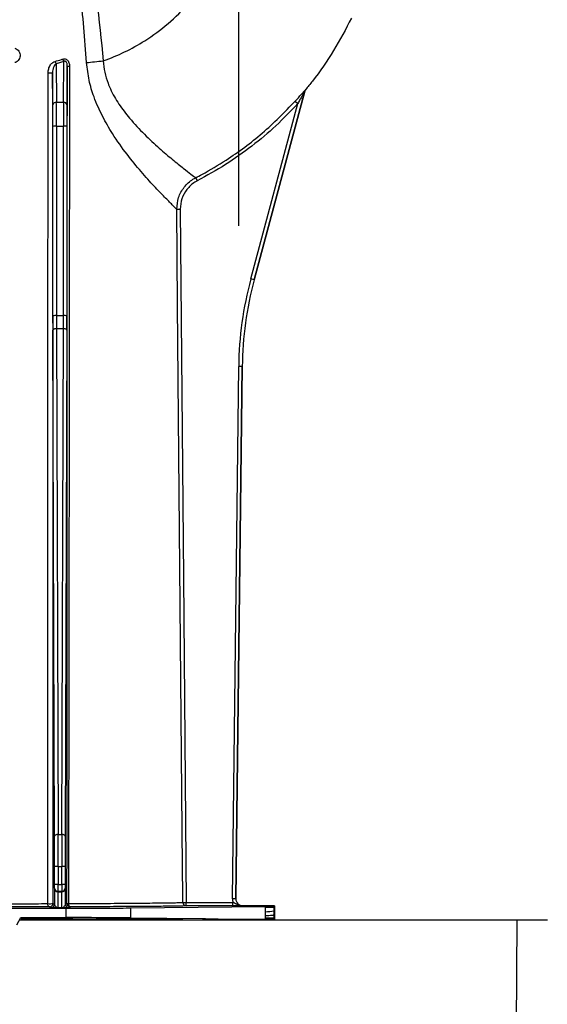
# Model space of a CAD drawing. Units: millimetres. Extents: x 150 to 4162, y 50 to 2920.
# Drawn here: x 2602 to 2677, y 2496 to 2636 of the extents above; entities that cross this region are included whole.
import ezdxf

# ---------------------------------------------------------------- set-up
doc = ezdxf.new("R2010")
doc.units = ezdxf.units.MM
doc.header["$LTSCALE"] = 10
doc.layers.get('0').update_dxf_attribs({"color": 1})
doc.layers.add('3004823', color=7, linetype='Continuous')
doc.layers.add('DIMENSION', color=3, linetype='Continuous')
doc.styles.add('SLDTEXTSTYLE0', font='TXT', dxfattribs={"width": 0.605})
doc.dimstyles.new('SLDDIMSTYLE0', dxfattribs={"dimtxt": 25, "dimasz": 25, "dimexe": 0, "dimexo": 0.0625, "dimgap": 6.25, "dimtad": 1, "dimdec": 0, "dimrnd": 1e-09, "dimzin": 12, "dimdsep": 46, "dimtxsty": 'SLDTEXTSTYLE0', "dimsah": 1, "dimcen": 0.09, "dimadec": 0, "dimazin": 3, "dimtfac": 1, "dimtofl": 0, "dimtmove": 0, "dimatfit": 3, "dimfxl": 0, "dimfrac": 2, "dimtolj": 1, "dimtzin": 12, "dimarcsym": 0})

# ---------------------------------------------------------------- blocks, each defined once
blk = doc.blocks.new('1140515-M_002__D')
at = {"layer": 'DIMENSION'}
for p, q in [((2633.29, 2606.26), (2633.29, 2789.89)), ((2742.44, 2606.26), (2742.44, 2789.89)), ((2633.29, 2779.89), (2742.44, 2779.89)), ((2742.44, 2779.89), (2863.44, 2779.89))]:
    blk.add_line(p, q, dxfattribs=at)
for points in [[(2633.29, 2779.89), (2658.29, 2776.04), (2658.29, 2783.73)], [(2742.44, 2779.89), (2717.44, 2783.73), (2717.44, 2776.04)]]:
    blk.add_solid(points, dxfattribs=at)
at = {"layer": 'DIMENSION', "insert": (2748.92, 2812.11), "char_height": 25, "attachment_point": 1, "style": 'SLDTEXTSTYLE0'}
blk.add_mtext('109mm', dxfattribs=at)
blk = doc.blocks.new('1140515-M_002_Front_view')
for p, q in [((673.05, -87.89), (671.95, -88.21)), ((671.95, -88.21), (671.99, -93.67)), ((673.01, -93.67), (673.05, -87.89)), ((671.49, -94.05), (671.45, -89.45)), ((673.55, -88.53), (673.51, -94.05)), ((707.32, -92.07), (700.12, -118.94)), ((700.12, -118.94), (707.32, -92.07)), ((707.32, -92.07), (707.32, -92.07)), ((707.42, -91.88), (707.42, -91.88)), ((671.99, -93.67), (673.01, -93.67)), ((699.64, -118.81), (706.33, -93.85)), ((705.96, -93.51), (706.33, -93.85)), ((671.51, -124.07), (671.5, -97.11)), ((672, -97.06), (672.01, -124.02)), ((672, -97.06), (673, -97.06)), ((672.99, -124.02), (673, -97.06)), ((673.5, -97.11), (673.49, -124.07)), ((691.81, -104.4), (692.04, -104.84)), ((689.11, -108.88), (689.61, -108.88)), ((700.12, -118.94), (699.64, -118.81)), ((700.12, -118.94), (700.12, -118.94)), ((672.01, -124.02), (672.99, -124.02)), ((672.01, -125.87), (672.24, -197.85)), ((672.01, -125.87), (672.99, -125.87)), ((672.76, -197.85), (672.99, -125.87)), ((671.74, -198.08), (671.51, -126.1)), ((673.49, -126.1), (673.26, -198.08)), ((697.02, -206.98), (697.92, -131.27)), ((697.52, -206.99), (698.42, -131.28)), ((698.42, -131.28), (697.52, -206.99)), ((698.42, -131.28), (697.92, -131.27)), ((698.42, -131.28), (698.42, -131.28)), ((672.24, -197.85), (672.76, -197.85)), ((671.75, -204.96), (671.75, -202.42)), ((672.25, -202.42), (671.75, -202.42)), ((672.25, -202.42), (672.25, -204.96)), ((672.25, -202.42), (672.75, -202.42)), ((673.25, -202.42), (672.75, -202.42)), ((672.75, -204.96), (672.75, -202.42)), ((673.25, -202.42), (673.25, -204.96)), ((671.72, -205.49), (671.74, -205.46)), ((672.25, -204.96), (671.75, -204.96)), ((672.25, -204.96), (672.75, -204.96)), ((673.25, -204.96), (672.75, -204.96)), ((673.26, -205.46), (673.28, -205.49)), ((672.24, -205.96), (672.22, -205.99)), ((672.22, -205.99), (672.78, -205.99)), ((672.76, -205.96), (672.24, -205.96)), ((672.78, -205.99), (672.76, -205.96)), ((697.52, -206.99), (697.02, -206.98)), ((697.52, -206.99), (697.52, -206.99)), ((661.48, -208.33), (673.39, -208.33)), ((671.21, -208.29), (671.01, -208.14)), ((671.51, -207.64), (671.71, -207.79)), ((672.78, -208.3), (672.22, -208.3)), ((673.29, -207.79), (673.5, -207.64)), ((673.39, -209.67), (673.39, -208.33)), ((674, -208.14), (673.79, -208.29)), ((682.59, -208.3), (701.72, -208.1)), ((682.59, -209.7), (682.59, -208.3)), ((689.97, -207.51), (690.47, -207.51)), ((690.47, -208.01), (690.47, -207.51)), ((690.47, -207.51), (697.1, -207.51)), ((697.1, -208.01), (690.47, -208.01)), ((697.1, -208.01), (697.1, -207.51)), ((703, -208), (698.52, -208)), ((698.52, -208), (698.52, -208)), ((701.72, -208.25), (701.72, -208.1)), ((702.92, -208.25), (701.72, -208.25)), ((702.92, -208.08), (703, -208)), ((702.92, -208.08), (702.92, -208.25)), ((702.92, -208.25), (703, -208.25)), ((702.92, -208.7), (702.93, -209.3)), ((702.92, -208.7), (703, -208.7)), ((703, -208), (703, -208.25)), ((703, -208.25), (703, -208.7)), ((703, -208.7), (703, -209.3)), ((666.38, -210.7), (666.93, -209.67)), ((666.81, -210), (737.5, -210)), ((666.93, -209.67), (673.39, -209.67)), ((666.93, -209.67), (667.03, -209.85)), ((682.59, -209.7), (692.84, -209.8)), ((692.84, -209.8), (693.19, -209.81)), ((692.84, -209.8), (692.84, -210)), ((693.19, -209.81), (694.65, -209.83)), ((693.19, -209.81), (693.19, -210)), ((694.65, -209.83), (694.65, -210)), ((695, -209.83), (701.73, -209.9)), ((695, -209.83), (695, -210)), ((697.5, -210), (697.5, -209.99)), ((697.5, -209.99), (697.59, -210)), ((699.25, -209.98), (699.3, -209.93)), ((700.3, -209.93), (700.7, -209.93)), ((700.3, -209.93), (700.3, -210)), ((700.7, -209.93), (700.7, -210)), ((701.7, -209.93), (701.75, -209.98)), ((701.73, -209.43), (701.72, -208.83)), ((701.73, -209.9), (701.73, -209.75)), ((702.93, -209.75), (701.73, -209.75)), ((702.93, -209.3), (702.93, -209.33)), ((702.93, -209.3), (703, -209.3)), ((702.93, -209.75), (702.93, -209.93)), ((702.93, -209.75), (703, -209.75)), ((702.93, -209.93), (702.99, -209.99)), ((703, -209.3), (703, -209.75)), ((703, -209.75), (703, -210)), ((737.5, -210), (737.25, -240.6)), ((737.5, -210), (741.86, -210))]:
    blk.add_line(p, q)
at = {"flags": 128}
for points in [[(689.97, -207.51), (689.97, -206.51), (689.93, -202.51), (689.79, -186.51), (689.23, -122.51), (689.11, -108.88)], [(689.61, -108.88), (690.07, -161.29), (690.47, -207.51)], [(672.01, -125.87), (671.92, -125.88), (671.82, -125.89), (671.74, -125.91), (671.66, -125.94), (671.6, -125.97), (671.55, -126.01), (671.52, -126.06), (671.51, -126.1)], [(673.49, -126.1), (673.48, -126.06), (673.45, -126.01), (673.4, -125.97), (673.34, -125.94), (673.26, -125.91), (673.18, -125.89), (673.08, -125.88), (672.99, -125.87)], [(672.24, -197.85), (672.14, -197.85), (672.05, -197.87), (671.96, -197.89), (671.89, -197.92), (671.83, -197.95), (671.78, -197.99), (671.75, -198.03), (671.74, -198.08)], [(673.26, -198.08), (673.25, -198.03), (673.22, -197.99), (673.17, -197.95), (673.11, -197.92), (673.04, -197.89), (672.95, -197.87), (672.86, -197.85), (672.76, -197.85)], [(671.01, -208.14), (670.96, -208.14), (670.92, -208.11), (670.88, -208.07), (670.84, -208.01), (670.81, -207.94), (670.79, -207.86), (670.77, -207.78), (670.77, -207.68)], [(674, -208.14), (673.95, -208.13), (673.9, -208.1), (673.85, -208.06), (673.81, -208), (673.77, -207.93), (673.75, -207.85), (673.73, -207.76), (673.72, -207.67)], [(699.25, -209.98), (699.35, -209.99), (699.38, -210)], [(699.25, -209.98), (699.26, -209.99), (699.27, -210)], [(701.75, -209.98), (701.65, -209.99), (701.62, -210)], [(701.75, -209.98), (701.74, -209.99), (701.73, -210)]]:
    blk.add_lwpolyline(points, dxfattribs=at)
for centre, radius, start, end in [((673.02, -87.56), 1.26, 193.8119, 211.3429), ((673.99, -87.22), 1.15, 195.4878, 215.2752), ((671.01, -86.69), 2.8, 266.2352, 279.1833), ((673.81, -87.33), 1.22, 258.0395, 272.661), ((707.81, -92.2), 0.5, 140.381, 164.9932), ((671.94, -94.12), 0.456, 83.7224, 171.1861), ((673.06, -94.12), 0.456, 8.8139, 96.2776), ((671.87, -98.55), 1.49, 85.302, 104.6603), ((673.13, -98.55), 1.49, 75.3397, 94.698), ((671.89, -125.51), 1.49, 85.302, 104.6603), ((673.11, -125.51), 1.49, 75.3397, 94.698), ((672.22, -205.49), 0.5, 180.0041, 269.997), ((672.24, -205.46), 0.5, 180.0041, 269.997), ((672.76, -205.46), 0.5, 270.003, 359.9959), ((672.78, -205.49), 0.5, 270.003, 359.9959), ((671.02, -205.36), 2.34, 263.8754, 282.1978), ((671.01, -207.64), 0.5, 270.0021, 359.9985), ((671.21, -207.79), 0.5, 270.0021, 359.9985), ((673.79, -207.79), 0.5, 180.0015, 269.9979), ((674, -207.64), 0.5, 180.0015, 269.9979), ((673.69, -207.18), 0.493, 247.8084, 273.7075), ((690.47, -207.51), 0.5, 180.4956, 269.9735), ((701.8, -203.89), 4.94, 269.1433, 283.1764), ((699.3, -210.43), 0.5, 59.3806, 89.9988), ((701.7, -210.43), 0.5, 90.0012, 120.6194)]:
    blk.add_arc(centre, radius, start, end)
for centre, major_axis, ratio, start_param, end_param in [((671.97, -97.5), (0, 5), 0.005498, 4.799655, 5.585054), ((673.03, -97.5), (0, 5), 0.005498, 0.698132, 1.48353), ((671.47, -97.5), (0, 4.5), 0.006109, 4.799655, 5.585054), ((673.53, -97.5), (0, 4.5), 0.006109, 0.698132, 1.48353), ((748.42, -131.88), (-50.03, 6.89), 0.99999, 6.158275, 6.408096), ((748.42, -131.88), (-49.53, 6.82), 0.99999, 6.158275, 6.408096), ((671.54, -123.59), (0, 5.5), 0.006109, 1.658063, 2.045054), ((672.04, -123.59), (0, 5), 0.00672, 1.658063, 2.045054), ((672.96, -123.59), (0, 5), 0.00672, 4.238132, 4.625123), ((673.46, -123.59), (0, 5.5), 0.006109, 4.238132, 4.625123), ((671.69, -202.42), (0, 9.5), 0.006109, 4.712389, 5.186646), ((672.19, -202.42), (0, 10), 0.005803, 4.712389, 5.186646), ((672.81, -202.42), (0, 10), 0.005803, 1.096539, 1.570796), ((673.31, -202.42), (0, 9.5), 0.006109, 1.096539, 1.570796), ((671.72, -207.14), (0, 1.65), 0.006109, 0.008727, 1.972401), ((671.74, -204.96), (0, 0.5), 0.006109, 3.150319, 4.712389), ((672.24, -204.96), (0, 1), 0.003054, 3.150319, 4.712389), ((672.76, -204.96), (0, 1), 0.003054, 1.570796, 3.132866), ((673.26, -204.96), (0, 0.5), 0.006109, 1.570796, 3.132866), ((673.28, -207.14), (0, 1.65), 0.006109, 4.310784, 6.274459), ((672.22, -207.14), (0, 1.15), 0.008759, 0.008727, 3.137229), ((672.78, -207.14), (0, 1.15), 0.008759, 3.145956, 6.274459), ((698.52, -207), (-1.07, -1.05), 0.999981, 5.491809, 5.846689), ((698.52, -207), (-0.711, -0.703), 0.999981, 5.491809, 7.074562), ((698.52, -207), (0.711, 0.703), 0.999961, 2.350216, 3.932969), ((673.39, -208.28), (10, 0), 0.004363, 4.712389, 5.880531), ((687.92, -208.08), (15, 0), 0.004363, 5.880531, 6.278822), ((652.5, -210), (37.5, 0), 0.004363, 0, 1.172887), ((673.39, -209.72), (10, 0), 0.004363, 0.402655, 1.570796), ((699.5, -209.99), (2, 0), 0.004363, 1.695027, 3.141593), ((700.3, -209.93), (1, 0), 0.004371, 1.570782, 3.137222), ((700.7, -209.93), (1, 0), 0.004371, 0.004371, 1.570811), ((687.93, -209.93), (15, 0), 0.004363, 0.004363, 0.402655), ((701.49, -209.99), (2, 0), 0.004363, 0.72709, 1.442123)]:
    blk.add_ellipse(centre, major_axis=major_axis, ratio=ratio, start_param=start_param, end_param=end_param)
at = {"extrusion": (0.000435639, -6.00088e-05, 1)}
blk.add_ellipse((748.42, -131.88), major_axis=(-49.53, 6.82, 0.02), ratio=0.99999, start_param=6.158275, end_param=6.408096, dxfattribs=at)
for points, knots in [([(676.28, -88.02), (676.02, -84.69), (675.42, -77.19), (674.36, -65.5), (673.28, -57.17), (672.74, -53.01)], [0, 0, 0, 0, 0.284124, 0.641948, 1, 1, 1, 1]), ([(674.14, -53.04), (674.63, -55.91), (675.62, -61.66), (677.15, -73.25), (678.06, -81.96), (678.67, -87.78)], [0, 0, 0, 0, 0.249611, 0.499484, 1, 1, 1, 1]), ([(678.67, -87.78), (679.69, -87.38), (681.73, -86.58), (684.84, -84.82), (687.95, -82.54), (690.88, -79.64), (693.43, -76.37), (694.7, -73.94), (695.34, -72.72)], [0, 0, 0, 0, 0.142197, 0.284869, 0.463788, 0.642711, 0.821151, 1, 1, 1, 1]), ([(713.96, -81.68), (713.15, -83.24), (711.52, -86.37), (709.19, -89.7), (707.75, -91.48), (707.42, -91.88)], [0, 0, 0, 0, 0.4354625, 0.870907, 1, 1, 1, 1]), ([(666.09, -85.97), (666.2, -86.02), (666.42, -86.12), (666.67, -86.39), (666.82, -86.73), (666.85, -87.09), (666.76, -87.44), (666.56, -87.74), (666.32, -87.94), (666.15, -88), (666.09, -88.03)], [0, 0, 0, 0, 0.1335393, 0.2671536, 0.3988839, 0.529284, 0.6597896, 0.7935083, 0.928801, 1, 1, 1, 1]), ([(670.82, -89.48), (670.84, -89.3), (670.87, -88.9), (671.11, -88.39), (671.43, -88.01), (671.69, -87.91), (671.8, -87.86)], [0, 0, 0, 0, 0.27203, 0.581552, 0.817251, 1, 1, 1, 1]), ([(671.95, -88.21), (671.89, -88.26), (671.75, -88.36), (671.6, -88.66), (671.48, -89.03), (671.46, -89.32), (671.45, -89.45)], [0, 0, 0, 0, 0.160581, 0.392943, 0.715718, 1, 1, 1, 1]), ([(671.8, -87.86), (672.1, -87.77), (672.47, -87.66), (672.83, -87.55), (672.89, -87.53)], [0, 0, 0, 0, 0.835496, 1, 1, 1, 1]), ([(672.89, -87.53), (672.94, -87.52), (673.06, -87.48), (673.28, -87.5), (673.49, -87.6), (673.67, -87.79), (673.83, -88.11), (673.85, -88.38), (673.86, -88.55)], [0, 0, 0, 0, 0.103778, 0.238074, 0.384378, 0.531022, 0.705455, 1, 1, 1, 1]), ([(673.55, -88.53), (673.55, -88.41), (673.54, -88.23), (673.47, -88.02), (673.4, -87.93), (673.35, -87.88), (673.3, -87.85), (673.23, -87.83), (673.18, -87.83), (673.11, -87.85), (673.08, -87.87), (673.05, -87.89)], [0, 0, 0, 0, 0.348317, 0.528334, 0.62124, 0.659369, 0.737722, 0.779701, 0.876496, 0.897897, 1, 1, 1, 1]), ([(689.11, -108.88), (689.09, -108.86), (688.99, -108.76), (688.52, -108.31), (687.44, -107.23), (685.91, -105.65), (684.07, -103.6), (682.02, -101.11), (680.12, -98.44), (678.51, -95.68), (677.37, -93.12), (676.58, -90.54), (676.39, -88.86), (676.28, -88.02)], [0, 0, 0, 0, 0.030467, 0.133432, 0.240431, 0.347919, 0.459026, 0.56975, 0.683632, 0.769197, 0.856689, 0.927432, 1, 1, 1, 1]), ([(678.67, -87.78), (678.67, -87.78), (678.72, -88.87), (679.03, -90.25), (679.88, -92.28), (680.88, -93.99), (682.55, -96.17), (684.54, -98.29), (686.64, -100.23), (688.54, -101.85), (690.09, -103.09), (691.21, -103.95), (691.69, -104.3), (691.79, -104.38), (691.81, -104.4)], [0, 0, 0, 0, 0.000002, 0.102636, 0.129551, 0.21078, 0.294589, 0.405999, 0.520527, 0.632302, 0.747425, 0.856352, 0.969049, 1, 1, 1, 1]), ([(670.77, -207.68), (670.77, -200.68), (670.76, -177.5), (670.78, -138.11), (670.81, -105.69), (670.82, -89.48)], [0, 0, 0, 0, 0.177912, 0.588948, 1, 1, 1, 1]), ([(671.45, -89.45), (671.46, -105.66), (671.47, -138.08), (671.49, -177.46), (671.51, -200.64), (671.51, -207.64)], [0, 0, 0, 0, 0.411042, 0.822081, 1, 1, 1, 1]), ([(673.5, -207.64), (673.51, -200.12), (673.52, -176.54), (673.54, -136.84), (673.55, -104.63), (673.55, -88.53)], [0, 0, 0, 0, 0.189449, 0.594725, 1, 1, 1, 1]), ([(673.86, -88.55), (673.84, -104.66), (673.81, -136.87), (673.76, -176.57), (673.73, -200.16), (673.72, -207.67)], [0, 0, 0, 0, 0.4052759, 0.8105532, 1, 1, 1, 1]), ([(705.96, -93.51), (706.26, -93.18), (706.69, -92.7), (707.15, -92.18), (707.33, -91.97), (707.41, -91.89), (707.42, -91.88), (707.42, -91.88)], [0, 0, 0, 0, 0.518475, 0.750171, 0.867191, 0.940377, 1, 1, 1, 1]), ([(707.32, -92.07), (707.32, -92.07), (707.32, -92.07), (707.3, -92.1), (707.26, -92.18), (707.13, -92.42), (706.92, -92.8), (706.63, -93.3), (706.43, -93.66), (706.33, -93.85)], [0, 0, 0, 0, 0.021694, 0.037372, 0.092161, 0.198122, 0.435479, 0.70406, 1, 1, 1, 1]), ([(707.42, -91.88), (707.41, -91.89), (707.37, -91.94), (707.35, -92.01), (707.32, -92.07)], [0, 0, 0, 0, 0.142918, 1, 1, 1, 1]), ([(691.81, -104.4), (692.11, -104.24), (693.59, -103.47), (696.85, -101.51), (701.42, -98.16), (704.44, -95.07), (705.96, -93.51)], [0, 0, 0, 0, 0.055757, 0.278952, 0.636452, 1, 1, 1, 1]), ([(706.33, -93.85), (705.31, -94.92), (703.26, -97.07), (699.8, -99.97), (696.08, -102.62), (693.39, -104.1), (692.04, -104.84)], [0, 0, 0, 0, 0.24498, 0.491879, 0.744876, 1, 1, 1, 1]), ([(689.11, -108.88), (689.16, -108.32), (689.26, -107.19), (690.11, -105.69), (691.06, -104.82), (691.68, -104.47), (691.81, -104.4)], [0, 0, 0, 0, 0.305818, 0.611684, 0.917186, 1, 1, 1, 1]), ([(692.04, -104.84), (691.92, -104.91), (691.36, -105.22), (690.51, -106.01), (689.74, -107.36), (689.65, -108.37), (689.61, -108.88)], [0, 0, 0, 0, 0.0828154, 0.3883041, 0.6941605, 1, 1, 1, 1]), ([(671.01, -208.14), (669.09, -208.15), (665.2, -208.16), (658.9, -208.16), (652.43, -208.17), (646.06, -208.16), (639.77, -208.16), (635.94, -208.15), (633.99, -208.14)], [0, 0, 0, 0, 0.165894, 0.336749, 0.500193, 0.668379, 0.83182, 1, 1, 1, 1]), ([(634.23, -207.68), (636.1, -207.69), (639.88, -207.7), (646.02, -207.71), (652.37, -207.71), (656.93, -207.71), (660.67, -207.71), (663.55, -207.7), (667.28, -207.7), (669.6, -207.69), (670.77, -207.68)], [0, 0, 0, 0, 0.163397, 0.331532, 0.494931, 0.663074, 0.689295, 0.794315, 0.896594, 1, 1, 1, 1]), ([(672.22, -208.3), (672.22, -208.3), (672.01, -208.29), (671.66, -208.29), (671.28, -208.29), (671.23, -208.29), (671.21, -208.29)], [0, 0, 0, 0, 0.003366, 0.4263, 0.728251, 1, 1, 1, 1]), ([(671.71, -207.79), (671.72, -207.83), (671.76, -207.92), (671.92, -208.1), (672.04, -208.23), (672.14, -208.28), (672.19, -208.29), (672.22, -208.3), (672.22, -208.3)], [0, 0, 0, 0, 0.200727, 0.482221, 0.73439, 0.86425, 0.995861, 1, 1, 1, 1]), ([(672.78, -208.3), (672.78, -208.3), (672.81, -208.29), (672.86, -208.28), (672.96, -208.23), (673.08, -208.1), (673.24, -207.92), (673.28, -207.83), (673.29, -207.79)], [0, 0, 0, 0, 0.004139, 0.13575, 0.26561, 0.517779, 0.799273, 1, 1, 1, 1]), ([(673.79, -208.29), (673.77, -208.29), (673.72, -208.29), (673.34, -208.29), (672.99, -208.29), (672.78, -208.3), (672.78, -208.3)], [0, 0, 0, 0, 0.271749, 0.5737, 0.996634, 1, 1, 1, 1]), ([(673.72, -207.67), (675.38, -207.66), (678.74, -207.65), (682.86, -207.62), (686.19, -207.59), (687.89, -207.56), (688.94, -207.55), (689.66, -207.53), (689.86, -207.52), (689.97, -207.51)], [0, 0, 0, 0, 0.177835, 0.360827, 0.53866, 0.721652, 0.750219, 0.864638, 1, 1, 1, 1]), ([(690.47, -208.01), (690.36, -208.01), (690.12, -208.03), (688.85, -208.05), (686.67, -208.07), (683.33, -208.1), (679.13, -208.12), (675.73, -208.13), (674, -208.14)], [0, 0, 0, 0, 0.137975, 0.278316, 0.456158, 0.639161, 0.817, 1, 1, 1, 1]), ([(697.1, -207.51), (697.18, -207.53), (697.36, -207.59), (697.7, -207.77), (698.07, -207.96), (698.4, -208), (698.51, -208), (698.52, -208)], [0, 0, 0, 0, 0.158898, 0.347742, 0.776692, 0.995874, 1, 1, 1, 1]), ([(698.52, -208), (698.52, -208), (698.46, -208), (698.27, -208), (697.96, -208), (697.51, -208.01), (697.24, -208.01), (697.1, -208.01)], [0, 0, 0, 0, 0.003518, 0.164692, 0.54606, 0.772532, 1, 1, 1, 1]), ([(701.72, -208.83), (701.72, -208.78), (701.72, -208.68), (701.72, -208.49), (701.72, -208.35), (701.72, -208.25)], [0, 0, 0, 0, 0.249975, 0.499946, 1, 1, 1, 1]), ([(702.92, -208.25), (702.92, -208.25), (702.92, -208.33), (702.92, -208.45), (702.92, -208.6), (702.92, -208.67), (702.92, -208.7), (702.92, -208.7)], [0, 0, 0, 0, 0.000134, 0.560295, 0.812646, 0.999866, 1, 1, 1, 1]), ([(694.65, -209.83), (694.7, -209.83), (694.81, -209.83), (694.93, -209.83), (695, -209.83)], [0, 0, 0, 0, 0.420003, 1, 1, 1, 1]), ([(702.93, -209.33), (702.87, -209.34), (702.76, -209.38), (702.07, -209.41), (701.73, -209.43)], [0, 0, 0, 0, 0.5010481, 1, 1, 1, 1]), ([(701.73, -209.75), (701.73, -209.75), (701.73, -209.71), (701.73, -209.62), (701.73, -209.52), (701.73, -209.45), (701.73, -209.43)], [0, 0, 0, 0, 0.002921, 0.402096, 0.801272, 1, 1, 1, 1]), ([(702.93, -209.33), (702.93, -209.38), (702.93, -209.47), (702.93, -209.61), (702.93, -209.7), (702.93, -209.75)], [0, 0, 0, 0, 0.338807, 0.669402, 1, 1, 1, 1])]:
    blk.add_open_spline(points, degree=3, knots=knots)
for points in [[(676.28, -88.02), (676.66, -87.98), (677.42, -87.9), (678.25, -87.82), (678.67, -87.78)], [(702.93, -209.3), (702.87, -209.32), (702.76, -209.37), (702.07, -209.41), (701.73, -209.43)]]:
    blk.add_open_spline(points, degree=3)

msp = doc.modelspace()

# ---------------------------------------------------------------- block references
at = {"layer": '3004823'}
msp.add_blockref('1140515-M_002_Front_view', (1935.361, 2717.53), dxfattribs=at)

# ---------------------------------------------------------------- dimensions: what is measured, and where the dimension line sits
at = {"layer": 'DIMENSION'}
dim = msp.add_linear_dim(base=(2742.438, 2779.888), p1=(2633.285, 2586.259), p2=(2742.438, 2586.259), dimstyle='SLDDIMSTYLE0', dxfattribs=at)
dim.commit()
dim.dimension.update_dxf_attribs({"geometry": '1140515-M_002__D', "text_midpoint": (2806.18, 2779.888), "dimtype": 160})

doc.saveas('drawing.dxf')
